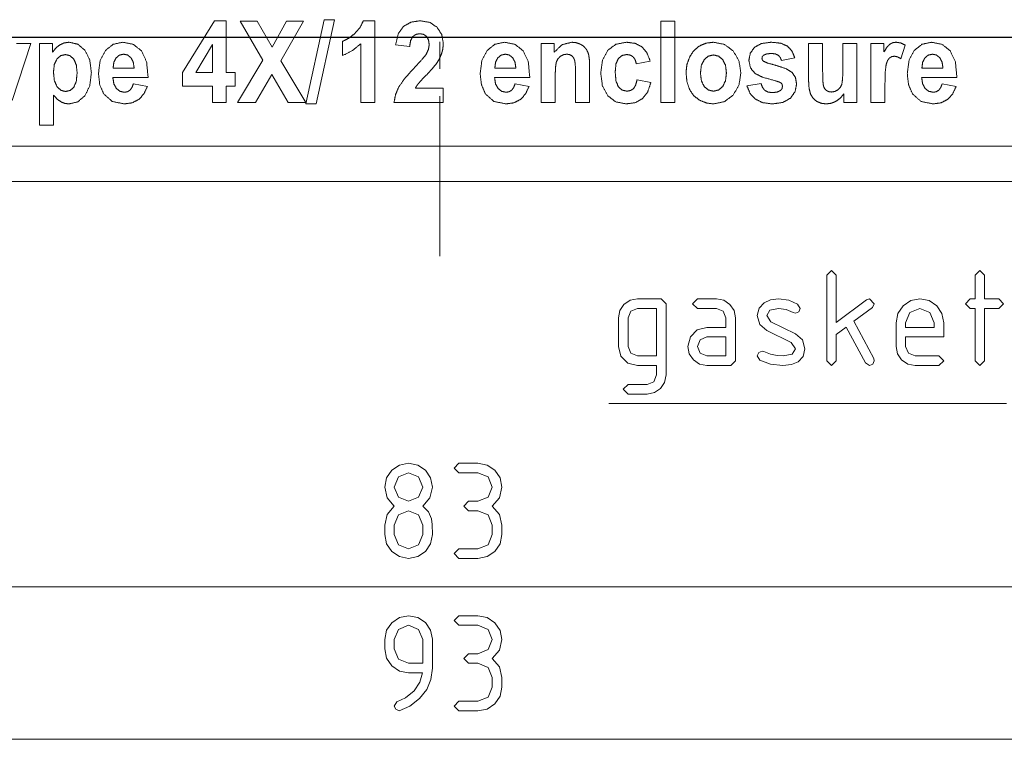
# Paper-space layout 'SHEET-001' of a CAD drawing. Units: millimetres. Extents: x 0 to 297, y 0 to 210.
# Drawn here: x 157 to 194, y 75 to 102 of the extents above; entities that cross this region are included whole.
import ezdxf

# ---------------------------------------------------------------- set-up
doc = ezdxf.new("R2010")
doc.units = ezdxf.units.MM
doc.layers.add('1', color=7, linetype='Continuous')

psp = doc.layouts.new('SHEET-001')

# ---------------------------------------------------------------- linework, layer by layer
at = {"layer": '1', "color": 18, "linetype": 'Continuous', "lineweight": 18}
for p, q in [((167.8, 98.747), (168.468, 101.85)), ((168.857, 101.85), (168.181, 98.747)), ((168.468, 101.85), (168.857, 101.85)), ((163.262, 99.906), (164.433, 101.811)), ((164.433, 101.811), (164.868, 101.811)), ((164.868, 101.811), (164.868, 99.908)), ((165.376, 101.799), (166.013, 101.799)), ((166.212, 100.364), (165.376, 101.799)), ((166.013, 101.799), (166.555, 100.835)), ((166.555, 100.835), (167.085, 101.799)), ((167.717, 101.799), (166.877, 100.341)), ((167.085, 101.799), (167.717, 101.799)), ((169.917, 101.811), (170.337, 101.811)), ((170.337, 101.811), (170.337, 98.799)), ((180.866, 98.799), (180.866, 101.799)), ((180.866, 101.799), (181.384, 101.799)), ((181.384, 101.799), (181.384, 98.799)), ((157.681, 100.972), (156.991, 98.881)), ((157.145, 100.972), (157.681, 100.972)), ((157.998, 97.972), (157.998, 100.972)), ((157.998, 100.972), (158.48, 100.972)), ((158.48, 100.972), (158.48, 100.653)), ((164.367, 100.933), (163.746, 99.908)), ((164.367, 99.908), (164.367, 100.933)), ((169.151, 100.53), (169.151, 101.052)), ((169.82, 98.799), (169.82, 100.966)), ((171.621, 100.866), (171.105, 100.923)), ((176.461, 98.799), (176.461, 100.972)), ((176.461, 100.972), (176.942, 100.972)), ((176.942, 100.972), (176.942, 100.653)), ((186.305, 100.972), (186.822, 100.972)), ((186.305, 99.597), (186.305, 100.972)), ((186.822, 100.972), (186.822, 99.974)), ((187.567, 100.055), (187.567, 100.972)), ((187.567, 100.972), (188.084, 100.972)), ((188.084, 100.972), (188.084, 98.799)), ((188.598, 98.799), (188.598, 100.972)), ((188.598, 100.972), (189.079, 100.972)), ((189.079, 100.972), (189.079, 100.663)), ((189.866, 100.912), (189.706, 100.411)), ((185.797, 100.446), (185.309, 100.346)), ((160.706, 100.072), (161.479, 100.072)), ((165.289, 98.799), (166.212, 100.364)), ((166.877, 100.341), (167.8, 98.799)), ((174.756, 100.072), (175.529, 100.072)), ((178.244, 100.15), (178.244, 98.799)), ((180.474, 100.329), (179.964, 100.227)), ((190.477, 100.072), (191.251, 100.072)), ((161.993, 99.72), (160.696, 99.72)), ((163.262, 99.403), (163.262, 99.906)), ((163.746, 99.908), (164.367, 99.908)), ((164.868, 99.908), (165.203, 99.908)), ((165.203, 99.908), (165.203, 99.403)), ((166.544, 99.836), (165.944, 98.799)), ((167.143, 98.799), (166.544, 99.836)), ((176.043, 99.72), (174.746, 99.72)), ((176.978, 99.783), (176.978, 98.799)), ((177.726, 98.799), (177.726, 99.908)), ((191.765, 99.72), (190.467, 99.72)), ((161.45, 99.49), (161.966, 99.394)), ((164.367, 99.403), (163.262, 99.403)), ((164.367, 98.799), (164.367, 99.403)), ((165.203, 99.403), (164.868, 99.403)), ((164.868, 99.403), (164.868, 98.799)), ((171.831, 99.333), (172.859, 99.333)), ((172.859, 99.333), (172.859, 98.799)), ((175.5, 99.49), (176.016, 99.394)), ((179.992, 99.632), (180.5, 99.536)), ((184.036, 99.419), (184.556, 99.507)), ((189.116, 99.47), (189.116, 98.799)), ((191.221, 99.49), (191.737, 99.394)), ((158.516, 99.067), (158.516, 97.972)), ((187.604, 98.799), (187.604, 99.124)), ((164.868, 98.799), (164.367, 98.799)), ((165.944, 98.799), (165.289, 98.799)), ((167.8, 98.799), (167.143, 98.799)), ((168.181, 98.747), (167.8, 98.747)), ((170.337, 98.799), (169.82, 98.799)), ((172.859, 98.799), (171.044, 98.799)), ((176.978, 98.799), (176.461, 98.799)), ((178.244, 98.799), (177.726, 98.799)), ((181.384, 98.799), (180.866, 98.799)), ((188.084, 98.799), (187.604, 98.799)), ((189.116, 98.799), (188.598, 98.799)), ((158.516, 97.972), (157.998, 97.972))]:
    psp.add_line(p, q, dxfattribs=at)
at = {"layer": '1', "color": 18, "linetype": 'Continuous', "lineweight": 13}
for p, q in [((131.236, 101.199), (230.311, 101.199)), ((143.472, 101.204), (202, 101.204)), ((202, 101.193), (143.472, 101.193)), ((172.736, 100.038), (172.736, 101.038)), ((172.736, 93.146), (172.736, 99.038)), ((131.236, 97.199), (214.236, 97.199)), ((214.236, 97.199), (131.236, 97.199)), ((131.236, 95.899), (230.311, 95.899)), ((214.236, 95.899), (131.236, 95.899)), ((186.973, 92.447), (187.148, 92.622)), ((186.973, 89.297), (186.973, 92.447)), ((187.148, 92.622), (187.323, 92.447)), ((187.323, 92.447), (187.323, 90.7)), ((192.433, 92.447), (192.608, 92.622)), ((192.433, 91.572), (192.433, 92.447)), ((192.608, 92.622), (192.783, 92.447)), ((192.783, 92.447), (192.783, 91.572)), ((179.358, 91.143), (179.509, 91.368)), ((179.509, 91.368), (179.736, 91.521)), ((179.736, 91.521), (180.008, 91.572)), ((180.008, 91.572), (180.883, 91.572)), ((180.883, 91.572), (181.058, 91.397)), ((181.058, 91.397), (181.058, 88.772)), ((182.038, 91.397), (182.213, 91.572)), ((182.213, 91.222), (182.038, 91.397)), ((182.213, 91.572), (182.913, 91.572)), ((182.913, 91.572), (183.184, 91.521)), ((183.184, 91.521), (183.408, 91.368)), ((183.408, 91.368), (183.562, 91.143)), ((184.48, 91.228), (184.667, 91.426)), ((184.667, 91.426), (184.908, 91.534)), ((184.908, 91.534), (185.203, 91.57)), ((185.203, 91.57), (185.572, 91.521)), ((185.572, 91.521), (185.9, 91.376)), ((185.9, 91.376), (185.993, 91.222)), ((187.323, 90.7), (188.442, 91.538)), ((188.442, 91.538), (188.548, 91.572)), ((188.548, 91.572), (188.723, 91.397)), ((188.723, 91.397), (188.654, 91.257)), ((189.782, 91.315), (190.066, 91.508)), ((190.066, 91.508), (190.403, 91.572)), ((190.403, 91.572), (190.742, 91.509)), ((190.742, 91.509), (191.023, 91.318)), ((192.083, 91.397), (192.258, 91.572)), ((192.258, 91.222), (192.083, 91.397)), ((192.258, 91.572), (192.433, 91.572)), ((192.783, 91.572), (193.308, 91.572)), ((193.308, 91.572), (193.483, 91.397)), ((193.483, 91.397), (193.308, 91.222)), ((179.308, 90.872), (179.358, 91.143)), ((179.758, 91.119), (179.658, 90.872)), ((180.008, 91.222), (179.758, 91.119)), ((180.708, 91.222), (180.008, 91.222)), ((180.708, 89.472), (180.708, 91.222)), ((182.913, 91.222), (182.213, 91.222)), ((183.162, 91.121), (182.913, 91.222)), ((183.263, 90.872), (183.162, 91.121)), ((183.562, 91.143), (183.613, 90.872)), ((184.418, 90.96), (184.48, 91.228)), ((184.876, 91.155), (184.768, 90.96)), ((185.203, 91.22), (184.876, 91.155)), ((185.476, 91.182), (185.203, 91.22)), ((185.735, 91.068), (185.476, 91.182)), ((185.818, 91.047), (185.735, 91.068)), ((185.94, 91.098), (185.818, 91.047)), ((185.993, 91.222), (185.94, 91.098)), ((188.654, 91.257), (187.975, 90.748)), ((189.528, 90.697), (189.591, 91.033)), ((189.591, 91.033), (189.782, 91.315)), ((190.031, 91.068), (189.878, 90.697)), ((190.403, 91.222), (190.031, 91.068)), ((190.774, 91.068), (190.403, 91.222)), ((190.928, 90.697), (190.774, 91.068)), ((191.023, 91.318), (191.214, 91.037)), ((191.214, 91.037), (191.278, 90.697)), ((192.433, 91.222), (192.258, 91.222)), ((192.433, 89.297), (192.433, 91.222)), ((193.308, 91.222), (192.783, 91.222)), ((192.783, 91.222), (192.783, 89.297)), ((179.308, 89.822), (179.308, 90.872)), ((179.658, 90.872), (179.658, 89.822)), ((183.263, 90.522), (183.263, 90.872)), ((183.613, 90.872), (183.613, 89.297)), ((184.506, 90.629), (184.418, 90.96)), ((184.77, 90.406), (184.506, 90.629)), ((184.768, 90.96), (184.911, 90.726)), ((184.911, 90.726), (185.818, 90.289)), ((187.975, 90.748), (188.704, 89.379)), ((189.528, 89.822), (189.528, 90.697)), ((189.878, 90.697), (189.878, 90.522)), ((190.928, 90.522), (190.928, 90.697)), ((191.278, 90.697), (191.278, 90.172)), ((181.955, 90.175), (182.207, 90.435)), ((182.207, 90.435), (182.563, 90.522)), ((182.563, 90.522), (183.263, 90.522)), ((185.669, 89.973), (184.77, 90.406)), ((185.818, 90.289), (186.08, 90.066)), ((187.691, 90.533), (187.323, 90.26)), ((187.323, 90.26), (187.323, 89.297)), ((188.394, 89.215), (187.691, 90.533)), ((189.878, 90.522), (190.928, 90.522)), ((181.863, 89.822), (181.955, 90.175)), ((182.313, 90.069), (182.213, 89.822)), ((182.563, 90.172), (182.313, 90.069)), ((183.263, 90.172), (182.563, 90.172)), ((183.263, 89.472), (183.263, 90.172)), ((185.818, 89.735), (185.669, 89.973)), ((186.08, 90.066), (186.168, 89.735)), ((189.878, 90.172), (189.878, 89.822)), ((191.278, 90.172), (189.878, 90.172)), ((179.4, 89.47), (179.308, 89.822)), ((179.658, 89.822), (179.761, 89.576)), ((179.761, 89.576), (180.008, 89.472)), ((181.913, 89.55), (181.863, 89.822)), ((182.064, 89.324), (181.913, 89.55)), ((182.213, 89.822), (182.316, 89.576)), ((182.316, 89.576), (182.563, 89.472)), ((184.418, 89.472), (184.468, 89.594)), ((184.468, 89.594), (184.593, 89.647)), ((184.593, 89.647), (184.659, 89.634)), ((184.659, 89.634), (184.908, 89.536)), ((184.908, 89.536), (185.144, 89.488)), ((185.372, 89.472), (185.706, 89.538)), ((185.706, 89.538), (185.818, 89.735)), ((186.168, 89.735), (186.105, 89.456)), ((189.578, 89.55), (189.528, 89.822)), ((189.729, 89.324), (189.578, 89.55)), ((189.878, 89.822), (189.981, 89.576)), ((189.981, 89.576), (190.228, 89.472)), ((179.652, 89.209), (179.4, 89.47)), ((180.008, 89.122), (179.652, 89.209)), ((180.008, 89.472), (180.708, 89.472)), ((182.291, 89.173), (182.064, 89.324)), ((182.563, 89.122), (182.291, 89.173)), ((182.563, 89.472), (183.263, 89.472)), ((183.613, 89.297), (183.438, 89.122)), ((184.516, 89.316), (184.418, 89.472)), ((184.898, 89.171), (184.516, 89.316)), ((185.362, 89.122), (184.898, 89.171)), ((185.144, 89.488), (185.372, 89.472)), ((185.916, 89.257), (185.67, 89.156)), ((186.105, 89.456), (185.916, 89.257)), ((187.148, 89.122), (186.973, 89.297)), ((187.323, 89.297), (187.148, 89.122)), ((188.548, 89.122), (188.394, 89.215)), ((188.67, 89.173), (188.548, 89.122)), ((188.723, 89.297), (188.67, 89.173)), ((188.704, 89.379), (188.723, 89.297)), ((189.956, 89.173), (189.729, 89.324)), ((190.228, 89.122), (189.956, 89.173)), ((190.228, 89.472), (191.103, 89.472)), ((191.103, 89.472), (191.278, 89.297)), ((191.278, 89.297), (191.103, 89.122)), ((192.608, 89.122), (192.433, 89.297)), ((192.783, 89.297), (192.608, 89.122)), ((180.708, 89.122), (180.008, 89.122)), ((180.708, 88.772), (180.708, 89.122)), ((183.438, 89.122), (182.563, 89.122)), ((185.67, 89.156), (185.362, 89.122)), ((191.103, 89.122), (190.228, 89.122)), ((180.358, 88.422), (180.604, 88.526)), ((180.604, 88.526), (180.708, 88.772)), ((181.007, 88.501), (180.853, 88.276)), ((181.058, 88.772), (181.007, 88.501)), ((179.483, 88.247), (179.658, 88.422)), ((179.658, 88.072), (179.483, 88.247)), ((179.658, 88.422), (180.358, 88.422)), ((180.358, 88.072), (179.658, 88.072)), ((180.629, 88.123), (180.358, 88.072)), ((180.853, 88.276), (180.629, 88.123)), ((178.958, 87.722), (193.588, 87.722)), ((170.77, 84.984), (170.961, 85.265)), ((170.961, 85.265), (171.244, 85.458)), ((171.581, 85.173), (171.207, 85.019)), ((171.244, 85.458), (171.581, 85.523)), ((171.581, 85.523), (171.917, 85.458)), ((171.952, 85.019), (171.581, 85.173)), ((171.917, 85.458), (172.199, 85.265)), ((172.199, 85.265), (172.392, 84.984)), ((173.261, 85.348), (173.436, 85.523)), ((173.436, 85.173), (173.261, 85.348)), ((173.436, 85.523), (174.136, 85.523)), ((174.136, 85.173), (173.436, 85.173)), ((174.136, 85.523), (174.472, 85.458)), ((174.507, 85.019), (174.136, 85.173)), ((174.472, 85.458), (174.754, 85.265)), ((174.754, 85.265), (174.947, 84.982)), ((170.706, 84.648), (170.77, 84.984)), ((171.207, 85.019), (171.056, 84.648)), ((172.106, 84.648), (171.952, 85.019)), ((172.392, 84.984), (172.456, 84.648)), ((174.661, 84.648), (174.507, 85.019)), ((174.947, 84.982), (175.011, 84.648)), ((170.794, 84.255), (170.706, 84.648)), ((171.056, 84.648), (171.207, 84.274)), ((171.952, 84.274), (172.106, 84.648)), ((172.456, 84.648), (172.369, 84.255)), ((174.507, 84.274), (174.661, 84.648)), ((175.011, 84.648), (174.924, 84.255)), ((171.056, 83.948), (170.794, 84.255)), ((171.207, 84.274), (171.581, 84.123)), ((171.581, 84.123), (171.952, 84.274)), ((172.369, 84.255), (172.106, 83.948)), ((173.611, 83.948), (173.786, 84.123)), ((173.786, 84.123), (174.136, 84.123)), ((174.136, 84.123), (174.507, 84.274)), ((174.924, 84.255), (174.661, 83.948)), ((170.794, 83.64), (171.056, 83.948)), ((171.581, 83.773), (171.207, 83.619)), ((171.952, 83.619), (171.581, 83.773)), ((172.106, 83.948), (172.312, 83.735)), ((172.312, 83.735), (172.424, 83.478)), ((173.786, 83.773), (173.611, 83.948)), ((174.136, 83.773), (173.786, 83.773)), ((174.507, 83.619), (174.136, 83.773)), ((174.661, 83.948), (174.924, 83.64)), ((170.706, 83.248), (170.794, 83.64)), ((171.207, 83.619), (171.056, 83.248)), ((172.106, 83.248), (171.952, 83.619)), ((172.424, 83.478), (172.448, 83.263)), ((174.661, 83.248), (174.507, 83.619)), ((174.924, 83.64), (175.011, 83.248)), ((170.706, 82.898), (170.706, 83.248)), ((171.056, 83.248), (171.056, 82.898)), ((172.106, 82.898), (172.106, 83.248)), ((172.448, 83.263), (172.456, 82.898)), ((174.661, 82.898), (174.661, 83.248)), ((175.011, 83.248), (175.011, 82.898)), ((170.77, 82.561), (170.706, 82.898)), ((171.056, 82.898), (171.207, 82.524)), ((171.952, 82.524), (172.106, 82.898)), ((172.456, 82.898), (172.392, 82.561)), ((174.507, 82.524), (174.661, 82.898)), ((175.011, 82.898), (174.947, 82.561)), ((170.961, 82.277), (170.77, 82.561)), ((171.244, 82.086), (170.961, 82.277)), ((171.207, 82.524), (171.581, 82.373)), ((171.581, 82.373), (171.952, 82.524)), ((172.199, 82.277), (171.917, 82.086)), ((172.392, 82.561), (172.199, 82.277)), ((173.261, 82.198), (173.436, 82.373)), ((173.436, 82.373), (174.136, 82.373)), ((174.136, 82.373), (174.507, 82.524)), ((174.754, 82.277), (174.471, 82.086)), ((174.947, 82.561), (174.754, 82.277)), ((171.581, 82.023), (171.244, 82.086)), ((171.917, 82.086), (171.581, 82.023)), ((173.436, 82.023), (173.261, 82.198)), ((174.136, 82.023), (173.436, 82.023)), ((174.471, 82.086), (174.136, 82.023)), ((214.236, 80.973), (131.236, 80.973)), ((170.961, 79.654), (171.244, 79.847)), ((171.244, 79.847), (171.581, 79.911)), ((171.581, 79.911), (171.919, 79.848)), ((171.919, 79.848), (172.202, 79.657)), ((173.261, 79.736), (173.436, 79.911)), ((173.436, 79.561), (173.261, 79.736)), ((173.436, 79.911), (174.136, 79.911)), ((174.136, 79.911), (174.472, 79.847)), ((174.472, 79.847), (174.754, 79.654)), ((170.706, 79.036), (170.77, 79.373)), ((170.77, 79.373), (170.961, 79.654)), ((171.21, 79.408), (171.056, 79.036)), ((171.581, 79.561), (171.21, 79.408)), ((171.952, 79.408), (171.581, 79.561)), ((172.106, 79.036), (171.952, 79.408)), ((172.202, 79.657), (172.392, 79.377)), ((172.392, 79.377), (172.456, 79.042)), ((174.136, 79.561), (173.436, 79.561)), ((174.507, 79.408), (174.136, 79.561)), ((174.661, 79.036), (174.507, 79.408)), ((174.754, 79.654), (174.947, 79.371)), ((170.706, 78.686), (170.706, 79.036)), ((171.056, 79.036), (171.056, 78.686)), ((172.106, 78.161), (172.106, 79.036)), ((172.456, 79.042), (172.456, 77.986)), ((174.507, 78.663), (174.661, 79.036)), ((175.011, 79.036), (174.924, 78.644)), ((174.947, 79.371), (175.011, 79.036)), ((170.77, 78.35), (170.706, 78.686)), ((171.056, 78.686), (171.207, 78.313)), ((174.136, 78.511), (174.507, 78.663)), ((170.961, 78.066), (170.77, 78.35)), ((171.207, 78.313), (171.581, 78.161)), ((173.611, 78.336), (173.786, 78.511)), ((173.786, 78.161), (173.611, 78.336)), ((173.786, 78.511), (174.136, 78.511)), ((174.924, 78.644), (174.661, 78.336)), ((174.661, 78.336), (174.924, 78.029)), ((171.244, 77.875), (170.961, 78.066)), ((171.581, 78.161), (172.106, 78.161)), ((172.456, 77.986), (172.404, 77.564)), ((174.136, 78.161), (173.786, 78.161)), ((174.507, 78.008), (174.136, 78.161)), ((174.661, 77.636), (174.507, 78.008)), ((174.924, 78.029), (175.011, 77.636)), ((171.581, 77.811), (171.244, 77.875)), ((172.093, 77.811), (171.581, 77.811)), ((171.993, 77.459), (172.093, 77.811)), ((172.404, 77.564), (172.249, 77.189)), ((174.661, 77.286), (174.661, 77.636)), ((175.011, 77.636), (175.011, 77.286)), ((171.783, 77.149), (171.993, 77.459)), ((174.507, 76.913), (174.661, 77.286)), ((175.011, 77.286), (174.947, 76.95)), ((171.144, 76.738), (171.462, 76.883)), ((171.462, 76.883), (171.783, 77.149)), ((171.989, 76.86), (171.626, 76.579)), ((172.249, 77.189), (171.989, 76.86)), ((174.136, 76.761), (174.507, 76.913)), ((174.947, 76.95), (174.754, 76.666)), ((171.056, 76.586), (171.144, 76.738)), ((171.109, 76.465), (171.056, 76.586)), ((171.626, 76.579), (171.231, 76.411)), ((173.261, 76.586), (173.436, 76.761)), ((173.436, 76.411), (173.261, 76.586)), ((173.436, 76.761), (174.136, 76.761)), ((174.471, 76.475), (174.136, 76.411)), ((174.754, 76.666), (174.471, 76.475)), ((171.231, 76.411), (171.109, 76.465)), ((174.136, 76.411), (173.436, 76.411)), ((126.236, 75.361), (219.236, 75.361))]:
    psp.add_line(p, q, dxfattribs=at)
at = {"layer": '1', "color": 18, "linetype": 'Continuous', "lineweight": 18}
for points, knots in [([(169.591, 101.331), (169.792, 101.554), (169.917, 101.811)], [0, 0, 0.511553, 1, 1]), ([(171.105, 100.923), (171.201, 101.331), (171.395, 101.605)], [0, 0, 0.554804, 1, 1]), ([(171.395, 101.605), (171.668, 101.759), (172.003, 101.811)], [0, 0, 0.481345, 1, 1]), ([(172.003, 101.811), (172.359, 101.751), (172.63, 101.572)], [0, 0, 0.526154, 1, 1]), ([(172.63, 101.572), (172.802, 101.303), (172.859, 100.976)], [0, 0, 0.489877, 1, 1]), ([(169.151, 101.052), (169.363, 101.159), (169.591, 101.331)], [0, 0, 0.452518, 1, 1]), ([(171.732, 101.226), (171.656, 101.082), (171.621, 100.866)], [0, 0, 0.426529, 1, 1]), ([(171.989, 101.335), (171.844, 101.307), (171.732, 101.226)], [0, 0, 0.515696, 1, 1]), ([(172.246, 101.231), (172.135, 101.309), (171.989, 101.335)], [0, 0, 0.477103, 1, 1]), ([(172.34, 100.935), (172.316, 101.105), (172.246, 101.231)], [0, 0, 0.544025, 1, 1]), ([(158.48, 100.653), (158.591, 100.801), (158.735, 100.919)], [0, 0, 0.499291, 1, 1]), ([(158.735, 100.919), (158.904, 100.996), (159.09, 101.021)], [0, 0, 0.496439, 1, 1]), ([(159.09, 101.021), (159.405, 100.947), (159.668, 100.724)], [0, 0, 0.484158, 1, 1]), ([(160.42, 100.715), (160.708, 100.945), (161.063, 101.021)], [0, 0, 0.503659, 1, 1]), ([(161.063, 101.021), (161.453, 100.941), (161.752, 100.701)], [0, 0, 0.509806, 1, 1]), ([(169.82, 100.966), (169.511, 100.71), (169.151, 100.53)], [0, 0, 0.499756, 1, 1]), ([(172.233, 100.583), (172.313, 100.76), (172.34, 100.935)], [0, 0, 0.52362, 1, 1]), ([(172.859, 100.976), (172.843, 100.778), (172.793, 100.59)], [0, 0, 0.5053, 1, 1]), ([(174.47, 100.715), (174.758, 100.945), (175.113, 101.021)], [0, 0, 0.503664, 1, 1]), ([(175.113, 101.021), (175.503, 100.941), (175.801, 100.701)], [0, 0, 0.509806, 1, 1]), ([(176.942, 100.653), (177.231, 100.929), (177.586, 101.021)], [0, 0, 0.52135, 1, 1]), ([(177.586, 101.021), (177.75, 101.004), (177.899, 100.952)], [0, 0, 0.510359, 1, 1]), ([(177.899, 100.952), (178.024, 100.875), (178.114, 100.777)], [0, 0, 0.525768, 1, 1]), ([(178.114, 100.777), (178.176, 100.664), (178.215, 100.536)], [0, 0, 0.490882, 1, 1]), ([(178.91, 100.721), (179.212, 100.946), (179.603, 101.021)], [0, 0, 0.485381, 1, 1]), ([(179.603, 101.021), (179.924, 100.978), (180.172, 100.85)], [0, 0, 0.537096, 1, 1]), ([(180.172, 100.85), (180.352, 100.635), (180.474, 100.329)], [0, 0, 0.461153, 1, 1]), ([(181.922, 100.47), (182.075, 100.707), (182.282, 100.88)], [0, 0, 0.511073, 1, 1]), ([(182.282, 100.88), (182.528, 100.986), (182.802, 101.021)], [0, 0, 0.49309, 1, 1]), ([(182.802, 101.021), (183.206, 100.941), (183.53, 100.701)], [0, 0, 0.505236, 1, 1]), ([(184.108, 100.354), (184.158, 100.614), (184.309, 100.829)], [0, 0, 0.502512, 1, 1]), ([(184.309, 100.829), (184.565, 100.973), (184.931, 101.021)], [0, 0, 0.442661, 1, 1]), ([(184.931, 101.021), (185.281, 100.985), (185.528, 100.876)], [0, 0, 0.565351, 1, 1]), ([(185.528, 100.876), (185.693, 100.696), (185.797, 100.446)], [0, 0, 0.473753, 1, 1]), ([(189.079, 100.663), (189.196, 100.845), (189.301, 100.952)], [0, 0, 0.591025, 1, 1]), ([(189.301, 100.952), (189.406, 101.004), (189.525, 101.021)], [0, 0, 0.494673, 1, 1]), ([(189.525, 101.021), (189.698, 100.994), (189.866, 100.912)], [0, 0, 0.485386, 1, 1]), ([(190.191, 100.715), (190.479, 100.945), (190.834, 101.021)], [0, 0, 0.503664, 1, 1]), ([(190.834, 101.021), (191.225, 100.941), (191.523, 100.701)], [0, 0, 0.509806, 1, 1]), ([(158.635, 100.404), (158.541, 100.202), (158.51, 99.922)], [0, 0, 0.4418, 1, 1]), ([(158.95, 100.567), (158.777, 100.526), (158.635, 100.404)], [0, 0, 0.488416, 1, 1]), ([(159.256, 100.401), (159.118, 100.526), (158.95, 100.567)], [0, 0, 0.518264, 1, 1]), ([(159.38, 99.894), (159.349, 100.191), (159.256, 100.401)], [0, 0, 0.565819, 1, 1]), ([(159.668, 100.724), (159.847, 100.369), (159.906, 99.898)], [0, 0, 0.455476, 1, 1]), ([(160.166, 99.869), (160.229, 100.351), (160.42, 100.715)], [0, 0, 0.541383, 1, 1]), ([(160.814, 100.444), (160.732, 100.283), (160.706, 100.072)], [0, 0, 0.460993, 1, 1]), ([(161.094, 100.581), (160.94, 100.547), (160.814, 100.444)], [0, 0, 0.493935, 1, 1]), ([(161.363, 100.451), (161.241, 100.549), (161.094, 100.581)], [0, 0, 0.510704, 1, 1]), ([(161.479, 100.072), (161.447, 100.291), (161.363, 100.451)], [0, 0, 0.55089, 1, 1]), ([(161.752, 100.701), (161.938, 100.295), (161.993, 99.72)], [0, 0, 0.435529, 1, 1]), ([(171.804, 100.092), (172.085, 100.396), (172.233, 100.583)], [0, 0, 0.635195, 1, 1]), ([(172.793, 100.59), (172.709, 100.403), (172.586, 100.207)], [0, 0, 0.470463, 1, 1]), ([(174.216, 99.869), (174.279, 100.351), (174.47, 100.715)], [0, 0, 0.541386, 1, 1]), ([(174.864, 100.444), (174.782, 100.283), (174.756, 100.072)], [0, 0, 0.46099, 1, 1]), ([(175.144, 100.581), (174.989, 100.547), (174.864, 100.444)], [0, 0, 0.493976, 1, 1]), ([(175.413, 100.451), (175.29, 100.549), (175.144, 100.581)], [0, 0, 0.510734, 1, 1]), ([(175.529, 100.072), (175.497, 100.291), (175.413, 100.451)], [0, 0, 0.550891, 1, 1]), ([(175.801, 100.701), (175.988, 100.295), (176.043, 99.72)], [0, 0, 0.435529, 1, 1]), ([(177.164, 100.5), (177.074, 100.404), (177.018, 100.282)], [0, 0, 0.493652, 1, 1]), ([(177.406, 100.581), (177.278, 100.561), (177.164, 100.5)], [0, 0, 0.500444, 1, 1]), ([(177.586, 100.524), (177.503, 100.567), (177.406, 100.581)], [0, 0, 0.485475, 1, 1]), ([(177.693, 100.363), (177.65, 100.455), (177.586, 100.524)], [0, 0, 0.519189, 1, 1]), ([(178.215, 100.536), (178.237, 100.372), (178.244, 100.15)], [0, 0, 0.427472, 1, 1]), ([(178.655, 99.883), (178.719, 100.362), (178.91, 100.721)], [0, 0, 0.542667, 1, 1]), ([(179.302, 100.42), (179.216, 100.222), (179.187, 99.925)], [0, 0, 0.419498, 1, 1]), ([(179.611, 100.569), (179.437, 100.532), (179.302, 100.42)], [0, 0, 0.504665, 1, 1]), ([(179.847, 100.483), (179.742, 100.547), (179.611, 100.569)], [0, 0, 0.47985, 1, 1]), ([(179.964, 100.227), (179.922, 100.376), (179.847, 100.483)], [0, 0, 0.543356, 1, 1]), ([(181.795, 99.916), (181.826, 100.198), (181.922, 100.47)], [0, 0, 0.495917, 1, 1]), ([(182.804, 100.552), (182.617, 100.509), (182.463, 100.381)], [0, 0, 0.488224, 1, 1]), ([(183.144, 100.381), (182.99, 100.509), (182.804, 100.552)], [0, 0, 0.512487, 1, 1]), ([(183.53, 100.701), (183.742, 100.338), (183.813, 99.892)], [0, 0, 0.48134, 1, 1]), ([(184.647, 100.544), (184.603, 100.493), (184.589, 100.427)], [0, 0, 0.503402, 1, 1]), ([(184.589, 100.427), (184.602, 100.371), (184.64, 100.323)], [0, 0, 0.484634, 1, 1]), ([(184.94, 100.608), (184.765, 100.592), (184.647, 100.544)], [0, 0, 0.580554, 1, 1]), ([(185.19, 100.54), (185.084, 100.591), (184.94, 100.608)], [0, 0, 0.448948, 1, 1]), ([(185.309, 100.346), (185.263, 100.458), (185.19, 100.54)], [0, 0, 0.522909, 1, 1]), ([(189.278, 100.439), (189.211, 100.346), (189.159, 100.199)], [0, 0, 0.425293, 1, 1]), ([(189.462, 100.506), (189.362, 100.489), (189.278, 100.439)], [0, 0, 0.510384, 1, 1]), ([(189.706, 100.411), (189.579, 100.482), (189.462, 100.506)], [0, 0, 0.549168, 1, 1]), ([(189.937, 99.869), (190.001, 100.351), (190.191, 100.715)], [0, 0, 0.541386, 1, 1]), ([(190.585, 100.444), (190.503, 100.283), (190.477, 100.072)], [0, 0, 0.46099, 1, 1]), ([(190.865, 100.581), (190.711, 100.547), (190.585, 100.444)], [0, 0, 0.49392, 1, 1]), ([(191.135, 100.451), (191.012, 100.549), (190.865, 100.581)], [0, 0, 0.510734, 1, 1]), ([(191.251, 100.072), (191.219, 100.291), (191.135, 100.451)], [0, 0, 0.550891, 1, 1]), ([(191.523, 100.701), (191.709, 100.295), (191.765, 99.72)], [0, 0, 0.435529, 1, 1]), ([(171.221, 99.373), (171.44, 99.688), (171.804, 100.092)], [0, 0, 0.414119, 1, 1]), ([(172.586, 100.207), (172.454, 100.045), (172.247, 99.824)], [0, 0, 0.408558, 1, 1]), ([(177.018, 100.282), (176.988, 100.09), (176.978, 99.783)], [0, 0, 0.387846, 1, 1]), ([(177.726, 99.908), (177.718, 100.198), (177.693, 100.363)], [0, 0, 0.634733, 1, 1]), ([(182.463, 100.381), (182.36, 100.171), (182.325, 99.886)], [0, 0, 0.448465, 1, 1]), ([(183.281, 99.889), (183.247, 100.172), (183.144, 100.381)], [0, 0, 0.550054, 1, 1]), ([(184.34, 99.865), (184.166, 100.075), (184.108, 100.354)], [0, 0, 0.489452, 1, 1]), ([(184.64, 100.323), (184.796, 100.254), (185.124, 100.162)], [0, 0, 0.333335, 1, 1]), ([(185.124, 100.162), (185.475, 100.046), (185.701, 99.906)], [0, 0, 0.58158, 1, 1]), ([(187.528, 99.469), (187.557, 99.675), (187.567, 100.055)], [0, 0, 0.354405, 1, 1]), ([(189.159, 100.199), (189.127, 99.929), (189.116, 99.47)], [0, 0, 0.371232, 1, 1]), ([(158.51, 99.922), (158.543, 99.604), (158.641, 99.381)], [0, 0, 0.568527, 1, 1]), ([(159.26, 99.367), (159.35, 99.579), (159.38, 99.894)], [0, 0, 0.420796, 1, 1]), ([(159.906, 99.898), (159.846, 99.414), (159.667, 99.051)], [0, 0, 0.546623, 1, 1]), ([(160.359, 99.12), (160.214, 99.456), (160.166, 99.869)], [0, 0, 0.467282, 1, 1]), ([(160.696, 99.72), (160.731, 99.492), (160.822, 99.321)], [0, 0, 0.542605, 1, 1]), ([(172.247, 99.824), (172.047, 99.616), (171.937, 99.493)], [0, 0, 0.634971, 1, 1]), ([(174.409, 99.12), (174.264, 99.456), (174.216, 99.869)], [0, 0, 0.467282, 1, 1]), ([(174.746, 99.72), (174.78, 99.492), (174.872, 99.321)], [0, 0, 0.542604, 1, 1]), ([(178.91, 99.051), (178.718, 99.409), (178.655, 99.883)], [0, 0, 0.459213, 1, 1]), ([(179.187, 99.925), (179.216, 99.594), (179.304, 99.378)], [0, 0, 0.58728, 1, 1]), ([(181.922, 99.281), (181.826, 99.57), (181.795, 99.916)], [0, 0, 0.466521, 1, 1]), ([(182.325, 99.886), (182.36, 99.6), (182.463, 99.391)], [0, 0, 0.551544, 1, 1]), ([(183.144, 99.391), (183.247, 99.601), (183.281, 99.889)], [0, 0, 0.44667, 1, 1]), ([(183.813, 99.892), (183.742, 99.44), (183.527, 99.074)], [0, 0, 0.518514, 1, 1]), ([(185.134, 99.585), (184.622, 99.731), (184.34, 99.865)], [0, 0, 0.630086, 1, 1]), ([(185.701, 99.906), (185.823, 99.722), (185.863, 99.478)], [0, 0, 0.471285, 1, 1]), ([(186.822, 99.974), (186.83, 99.604), (186.851, 99.412)], [0, 0, 0.657421, 1, 1]), ([(190.13, 99.12), (189.985, 99.456), (189.937, 99.869)], [0, 0, 0.467282, 1, 1]), ([(190.467, 99.72), (190.502, 99.492), (190.593, 99.321)], [0, 0, 0.542604, 1, 1]), ([(158.641, 99.381), (158.786, 99.25), (158.96, 99.206)], [0, 0, 0.522103, 1, 1]), ([(158.96, 99.206), (159.125, 99.246), (159.26, 99.367)], [0, 0, 0.484689, 1, 1]), ([(160.822, 99.321), (160.956, 99.215), (161.12, 99.179)], [0, 0, 0.504713, 1, 1]), ([(161.325, 99.253), (161.397, 99.349), (161.45, 99.49)], [0, 0, 0.444667, 1, 1]), ([(161.966, 99.394), (161.837, 99.117), (161.651, 98.915)], [0, 0, 0.526864, 1, 1]), ([(171.044, 98.799), (171.103, 99.094), (171.221, 99.373)], [0, 0, 0.497917, 1, 1]), ([(171.937, 99.493), (171.878, 99.412), (171.831, 99.333)], [0, 0, 0.522893, 1, 1]), ([(174.872, 99.321), (175.006, 99.215), (175.17, 99.179)], [0, 0, 0.504698, 1, 1]), ([(175.375, 99.253), (175.447, 99.349), (175.5, 99.49)], [0, 0, 0.444629, 1, 1]), ([(176.016, 99.394), (175.887, 99.117), (175.701, 98.915)], [0, 0, 0.526861, 1, 1]), ([(179.304, 99.378), (179.441, 99.258), (179.618, 99.219)], [0, 0, 0.500374, 1, 1]), ([(179.618, 99.219), (179.752, 99.242), (179.859, 99.311)], [0, 0, 0.514752, 1, 1]), ([(179.859, 99.311), (179.939, 99.438), (179.992, 99.632)], [0, 0, 0.42743, 1, 1]), ([(180.5, 99.536), (180.384, 99.194), (180.196, 98.948)], [0, 0, 0.538033, 1, 1]), ([(182.463, 99.391), (182.617, 99.261), (182.804, 99.219)], [0, 0, 0.512081, 1, 1]), ([(182.804, 99.219), (182.99, 99.261), (183.144, 99.391)], [0, 0, 0.487208, 1, 1]), ([(184.341, 98.93), (184.148, 99.142), (184.036, 99.419)], [0, 0, 0.489518, 1, 1]), ([(184.556, 99.507), (184.606, 99.359), (184.69, 99.252)], [0, 0, 0.533944, 1, 1]), ([(185.307, 99.509), (185.244, 99.548), (185.134, 99.585)], [0, 0, 0.388752, 1, 1]), ([(185.276, 99.247), (185.327, 99.314), (185.344, 99.401)], [0, 0, 0.487767, 1, 1]), ([(185.344, 99.401), (185.334, 99.46), (185.307, 99.509)], [0, 0, 0.521588, 1, 1]), ([(185.863, 99.478), (185.807, 99.201), (185.639, 98.965)], [0, 0, 0.493978, 1, 1]), ([(186.375, 99.116), (186.323, 99.323), (186.305, 99.597)], [0, 0, 0.43769, 1, 1]), ([(186.851, 99.412), (186.891, 99.319), (186.955, 99.248)], [0, 0, 0.51329, 1, 1]), ([(187.385, 99.269), (187.473, 99.359), (187.528, 99.469)], [0, 0, 0.50618, 1, 1]), ([(190.593, 99.321), (190.727, 99.215), (190.891, 99.179)], [0, 0, 0.504698, 1, 1]), ([(191.096, 99.253), (191.169, 99.349), (191.221, 99.49)], [0, 0, 0.444629, 1, 1]), ([(191.737, 99.394), (191.609, 99.117), (191.423, 98.915)], [0, 0, 0.526861, 1, 1]), ([(158.793, 98.821), (158.657, 98.918), (158.516, 99.067)], [0, 0, 0.447742, 1, 1]), ([(159.667, 99.051), (159.402, 98.825), (159.087, 98.75)], [0, 0, 0.518386, 1, 1]), ([(161.115, 98.75), (160.671, 98.842), (160.359, 99.12)], [0, 0, 0.520755, 1, 1]), ([(161.12, 99.179), (161.232, 99.198), (161.325, 99.253)], [0, 0, 0.512293, 1, 1]), ([(175.165, 98.75), (174.72, 98.842), (174.409, 99.12)], [0, 0, 0.52076, 1, 1]), ([(175.17, 99.179), (175.282, 99.198), (175.375, 99.253)], [0, 0, 0.512293, 1, 1]), ([(179.594, 98.75), (179.208, 98.825), (178.91, 99.051)], [0, 0, 0.512503, 1, 1]), ([(180.196, 98.948), (179.933, 98.799), (179.594, 98.75)], [0, 0, 0.468692, 1, 1]), ([(182.293, 98.885), (182.078, 99.051), (181.922, 99.281)], [0, 0, 0.494739, 1, 1]), ([(183.527, 99.074), (183.203, 98.831), (182.806, 98.75)], [0, 0, 0.499741, 1, 1]), ([(184.69, 99.252), (184.811, 99.187), (184.973, 99.165)], [0, 0, 0.457242, 1, 1]), ([(184.973, 99.165), (185.15, 99.186), (185.276, 99.247)], [0, 0, 0.557843, 1, 1]), ([(185.639, 98.965), (185.36, 98.803), (184.973, 98.75)], [0, 0, 0.45214, 1, 1]), ([(186.601, 98.846), (186.467, 98.961), (186.375, 99.116)], [0, 0, 0.497348, 1, 1]), ([(186.955, 99.248), (187.041, 99.203), (187.147, 99.188)], [0, 0, 0.474959, 1, 1]), ([(187.147, 99.188), (187.273, 99.208), (187.385, 99.269)], [0, 0, 0.499614, 1, 1]), ([(187.604, 99.124), (187.48, 98.969), (187.323, 98.85)], [0, 0, 0.502009, 1, 1]), ([(190.886, 98.75), (190.442, 98.842), (190.13, 99.12)], [0, 0, 0.52076, 1, 1]), ([(190.891, 99.179), (191.003, 99.198), (191.096, 99.253)], [0, 0, 0.512293, 1, 1]), ([(159.087, 98.75), (158.932, 98.768), (158.793, 98.821)], [0, 0, 0.510883, 1, 1]), ([(161.651, 98.915), (161.41, 98.791), (161.115, 98.75)], [0, 0, 0.476508, 1, 1]), ([(175.701, 98.915), (175.46, 98.791), (175.165, 98.75)], [0, 0, 0.476517, 1, 1]), ([(182.806, 98.75), (182.543, 98.784), (182.293, 98.885)], [0, 0, 0.495266, 1, 1]), ([(184.973, 98.75), (184.616, 98.795), (184.341, 98.93)], [0, 0, 0.54062, 1, 1]), ([(186.955, 98.75), (186.768, 98.774), (186.601, 98.846)], [0, 0, 0.509347, 1, 1]), ([(187.323, 98.85), (187.144, 98.775), (186.955, 98.75)], [0, 0, 0.50502, 1, 1]), ([(191.423, 98.915), (191.181, 98.791), (190.886, 98.75)], [0, 0, 0.476517, 1, 1])]:
    psp.add_open_spline(points, degree=1, knots=knots, dxfattribs=at)

doc.saveas('drawing.dxf')
